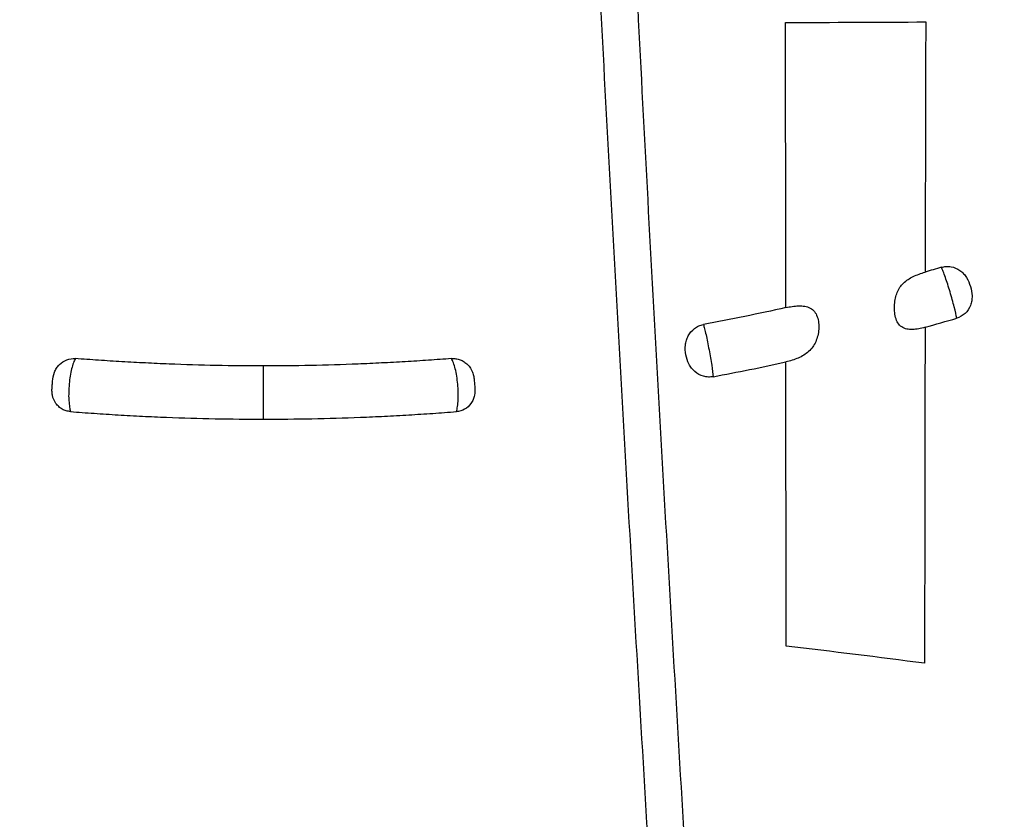
# Model space of a CAD drawing. Units: inches. Extents: x -18962 to -18255, y -16127 to -15415.
# Drawn here: x -18921 to -18919, y -16106 to -16104 of the extents above; entities that cross this region are included whole.
import ezdxf

# ---------------------------------------------------------------- set-up
doc = ezdxf.new("R2010")
doc.units = ezdxf.units.IN
doc.header["$MEASUREMENT"] = 0
doc.layers.add('0-EARTH', color=36, linetype='Continuous')
doc.layers.add('Viewport', color=3, linetype='Continuous', plot=False)

msp = doc.modelspace()

# ---------------------------------------------------------------- hatches: boundary and pattern name
at = {"layer": '0-EARTH'}
h = msp.add_hatch(dxfattribs=at)
h.set_pattern_fill('EARTH', color=256, scale=10, angle=45)
h.set_pattern_definition([(45, (-17807.548, -16001.9642), (2e-16, 3.535534), [2.5, -2.5]), (45, (-17808.211, -16001.3013), (2e-16, 3.535534), [2.5, -2.5]), (45, (-17808.874, -16000.6384), (2e-16, 3.535534), [2.5, -2.5]), (135, (-17808.874, -16000.1964), (-3.535534, 4e-16), [2.5, -2.5]), (135, (-17808.211, -15999.5335), (-3.535534, 4e-16), [2.5, -2.5]), (135, (-17807.548, -15998.8706), (-3.535534, 4e-16), [2.5, -2.5])])
edge = h.paths.add_edge_path()
edge.add_spline(control_points=[(-18952.3624, -16067.521), (-18952.5682, -16070.6076), (-18944.4952, -16069.359), (-18955.9491, -16087.2722), (-18944.9319, -16100.3435), (-18953.437, -16118.1493), (-18937.3022, -16116.386), (-18925.3023, -16123.3609), (-18899.914, -16117.0159), (-18870.4784, -16125.6016), (-18863.7764, -16123.1933), (-18863.9519, -16124.2578), (-18863.5032, -16121.1238), (-18863.2606, -16116.3518)], knot_values=[2.470359, 2.470359, 2.470359, 2.470359, 21.259616, 37.30058, 55.070975, 67.792447, 75.969532, 92.359248, 110.641, 149.380786, 169.476704, 190.31173, 197.157969, 197.157969, 197.157969, 197.157969], degree=3, periodic=0)
edge.add_spline(control_points=[(-18863.2606, -16116.3518), (-18863.3924, -16113.565)], knot_values=[78.463718, 78.463718, 84.295515, 84.295515], degree=1, periodic=0)
edge.add_line((-18863.3924, -16113.565), (-18943.6404, -16113.565))
edge.add_line((-18943.6404, -16113.565), (-18943.6404, -16071.8399))
edge.add_line((-18943.6404, -16071.8399), (-18943.6404, -16067.5006))
edge.add_line((-18943.6404, -16067.5006), (-18952.3624, -16067.521))

# ---------------------------------------------------------------- linework, layer by layer
at = {"color": 7, "linetype": 'Continuous', "lineweight": 25}
msp.add_line((-18920.5539, -16104.7692), (-18920.5539, -16104.637), dxfattribs=at)
for points, knots in [([(-18919.897, -16099.5742), (-18919.885, -16099.8876), (-18919.8727, -16100.2015), (-18919.8476, -16100.8301), (-18919.8348, -16101.1448), (-18919.8084, -16101.7751), (-18919.7949, -16102.0906), (-18919.7668, -16102.7226), (-18919.7521, -16103.0392), (-18919.7286, -16103.5152), (-18919.7205, -16103.6741), (-18919.7038, -16103.9918), (-18919.6953, -16104.1507), (-18919.6691, -16104.6276), (-18919.6509, -16104.9458), (-18919.6137, -16105.5823), (-18919.5946, -16105.9007), (-18919.5571, -16106.5376), (-18919.5385, -16106.856), (-18919.5209, -16107.1744)], [0, 0, 0, 0, 0.125, 0.125, 0.25, 0.25, 0.375, 0.375, 0.5, 0.5, 0.5625, 0.5625, 0.625, 0.625, 0.75, 0.75, 0.875, 0.875, 1, 1, 1, 1]), ([(-18919.4292, -16107.172), (-18919.4469, -16106.8543), (-18919.4655, -16106.5365), (-18919.5031, -16105.9009), (-18919.5221, -16105.5831), (-18919.559, -16104.9478), (-18919.577, -16104.6303), (-18919.6027, -16104.1543), (-18919.6111, -16103.9957), (-18919.6273, -16103.6786), (-18919.6352, -16103.5201), (-18919.6581, -16103.045), (-18919.6723, -16102.729), (-18919.6994, -16102.0982), (-18919.7124, -16101.7833), (-18919.7376, -16101.1543), (-18919.7499, -16100.8402), (-18919.7738, -16100.2128), (-18919.7855, -16099.8995), (-18919.797, -16099.5868)], [0, 0, 0, 0, 0.125, 0.125, 0.25, 0.25, 0.375, 0.375, 0.4375, 0.4375, 0.5, 0.5, 0.625, 0.625, 0.75, 0.75, 0.875, 0.875, 1, 1, 1, 1]), ([(-18918.8703, -16104.3922), (-18918.8664, -16104.3911), (-18918.8625, -16104.3904), (-18918.8545, -16104.39), (-18918.8504, -16104.3902), (-18918.8386, -16104.3922), (-18918.831, -16104.3954), (-18918.8211, -16104.4024), (-18918.8181, -16104.4051), (-18918.8126, -16104.411), (-18918.8102, -16104.4142), (-18918.8037, -16104.4245), (-18918.8007, -16104.4319), (-18918.796, -16104.4474), (-18918.7944, -16104.4552), (-18918.7941, -16104.4672), (-18918.7944, -16104.4713), (-18918.7957, -16104.4792), (-18918.7967, -16104.4831), (-18918.8011, -16104.4944), (-18918.8057, -16104.5012), (-18918.8175, -16104.5121), (-18918.8246, -16104.5162), (-18918.8324, -16104.5185)], [0, 0, 0, 0, 0.0625, 0.0625, 0.125, 0.125, 0.25, 0.25, 0.3125, 0.3125, 0.375, 0.375, 0.5, 0.5, 0.625, 0.625, 0.6875, 0.6875, 0.75, 0.75, 0.875, 0.875, 1, 1, 1, 1]), ([(-18918.8324, -16104.5185), (-18918.8335, -16104.5117), (-18918.8356, -16104.502), (-18918.8414, -16104.4792), (-18918.845, -16104.4661), (-18918.8527, -16104.4404), (-18918.8568, -16104.4279), (-18918.8624, -16104.4118), (-18918.8642, -16104.407), (-18918.8675, -16104.3986), (-18918.869, -16104.395), (-18918.8703, -16104.3922)], [0, 0, 0, 0, 0.25, 0.25, 0.5, 0.5, 0.75, 0.75, 0.875, 0.875, 1, 1, 1, 1]), ([(-18918.9109, -16104.5411), (-18918.9162, -16104.5426), (-18918.9214, -16104.5438), (-18918.9318, -16104.5457), (-18918.937, -16104.5463), (-18918.947, -16104.5466), (-18918.9518, -16104.5463), (-18918.961, -16104.5444), (-18918.9652, -16104.5428), (-18918.9727, -16104.5377), (-18918.9757, -16104.5345), (-18918.9808, -16104.5263), (-18918.9827, -16104.5216), (-18918.9854, -16104.5114), (-18918.9862, -16104.5061), (-18918.9869, -16104.4952), (-18918.9869, -16104.4897), (-18918.9862, -16104.4789), (-18918.9855, -16104.4737), (-18918.9833, -16104.4636), (-18918.9818, -16104.4588), (-18918.9782, -16104.4499), (-18918.9759, -16104.4457), (-18918.9707, -16104.438), (-18918.9677, -16104.4345), (-18918.961, -16104.428), (-18918.9572, -16104.4251), (-18918.9492, -16104.4197), (-18918.9449, -16104.4173), (-18918.9357, -16104.4129), (-18918.9309, -16104.4109), (-18918.921, -16104.4072), (-18918.9159, -16104.4055), (-18918.9107, -16104.404)], [0, 0, 0, 0, 0.0625, 0.0625, 0.125, 0.125, 0.1875, 0.1875, 0.25, 0.25, 0.3125, 0.3125, 0.375, 0.375, 0.4375, 0.4375, 0.5, 0.5, 0.5625, 0.5625, 0.625, 0.625, 0.6875, 0.6875, 0.75, 0.75, 0.8125, 0.8125, 0.875, 0.875, 0.9375, 0.9375, 1, 1, 1, 1]), ([(-18919.2567, -16104.4923), (-18919.2514, -16104.4911), (-18919.2461, -16104.4902), (-18919.2356, -16104.4887), (-18919.2302, -16104.4882), (-18919.2198, -16104.4879), (-18919.2147, -16104.4881), (-18919.2049, -16104.4898), (-18919.2004, -16104.4912), (-18919.1921, -16104.4955), (-18919.1886, -16104.4984), (-18919.1827, -16104.5057), (-18919.1804, -16104.5101), (-18919.177, -16104.5196), (-18919.176, -16104.5247), (-18919.1748, -16104.5353), (-18919.1747, -16104.5407), (-18919.1758, -16104.5569), (-18919.1783, -16104.5675), (-18919.1866, -16104.5862), (-18919.1926, -16104.5944), (-18919.2037, -16104.6044), (-18919.2078, -16104.6075), (-18919.2165, -16104.6129), (-18919.2211, -16104.6153), (-18919.2308, -16104.6195), (-18919.2358, -16104.6214), (-18919.2461, -16104.6247), (-18919.2513, -16104.6261), (-18919.2566, -16104.6272)], [0, 0, 0, 0, 0.0625, 0.0625, 0.125, 0.125, 0.1875, 0.1875, 0.25, 0.25, 0.3125, 0.3125, 0.375, 0.375, 0.4375, 0.4375, 0.5, 0.5, 0.625, 0.625, 0.75, 0.75, 0.8125, 0.8125, 0.875, 0.875, 0.9375, 0.9375, 1, 1, 1, 1]), ([(-18919.4371, -16104.6637), (-18919.4411, -16104.6644), (-18919.4451, -16104.6647), (-18919.4531, -16104.6643), (-18919.4572, -16104.6637), (-18919.4689, -16104.6604), (-18919.4762, -16104.6565), (-18919.4854, -16104.6486), (-18919.4882, -16104.6456), (-18919.4932, -16104.6392), (-18919.4953, -16104.6358), (-18919.501, -16104.625), (-18919.5034, -16104.6173), (-18919.5064, -16104.6013), (-18919.5068, -16104.5933), (-18919.5055, -16104.5813), (-18919.5047, -16104.5773), (-18919.5024, -16104.5696), (-18919.5009, -16104.5658), (-18919.4951, -16104.5551), (-18919.4899, -16104.5489), (-18919.4801, -16104.5415), (-18919.4766, -16104.5395), (-18919.4692, -16104.5362), (-18919.4653, -16104.535), (-18919.4613, -16104.5343)], [0, 0, 0, 0, 0.0625, 0.0625, 0.125, 0.125, 0.25, 0.25, 0.3125, 0.3125, 0.375, 0.375, 0.5, 0.5, 0.625, 0.625, 0.6875, 0.6875, 0.75, 0.75, 0.875, 0.875, 0.9375, 0.9375, 1, 1, 1, 1]), ([(-18919.4613, -16104.5343), (-18919.4604, -16104.5371), (-18919.4595, -16104.5407), (-18919.4573, -16104.5493), (-18919.4561, -16104.5543), (-18919.4537, -16104.5652), (-18919.4524, -16104.5712), (-18919.4499, -16104.5837), (-18919.4486, -16104.5902), (-18919.4449, -16104.6101), (-18919.4426, -16104.6234), (-18919.439, -16104.6468), (-18919.4377, -16104.6567), (-18919.4371, -16104.6637)], [0, 0, 0, 0, 0.125, 0.125, 0.25, 0.25, 0.375, 0.375, 0.5, 0.5, 0.75, 0.75, 1, 1, 1, 1]), ([(-18921.0775, -16104.6752), (-18921.0768, -16104.6675), (-18921.0757, -16104.66), (-18921.0715, -16104.6492), (-18921.0698, -16104.6458), (-18921.0658, -16104.6394), (-18921.0634, -16104.6365), (-18921.0555, -16104.6285), (-18921.0492, -16104.6244), (-18921.0355, -16104.6193), (-18921.0282, -16104.6183), (-18921.0208, -16104.6188)], [0, 0, 0, 0, 0.25, 0.25, 0.375, 0.375, 0.5, 0.5, 0.75, 0.75, 1, 1, 1, 1]), ([(-18921.0208, -16104.6188), (-18921.0226, -16104.6216), (-18921.0242, -16104.6252), (-18921.0274, -16104.6337), (-18921.0289, -16104.6388), (-18921.0316, -16104.6497), (-18921.0328, -16104.6558), (-18921.0349, -16104.6685), (-18921.0357, -16104.6751), (-18921.037, -16104.6886), (-18921.0374, -16104.6953), (-18921.0377, -16104.7086), (-18921.0377, -16104.7151), (-18921.0368, -16104.733), (-18921.0353, -16104.7432), (-18921.033, -16104.7504)], [0, 0, 0, 0, 0.125, 0.125, 0.25, 0.25, 0.375, 0.375, 0.5, 0.5, 0.625, 0.625, 0.75, 0.75, 1, 1, 1, 1]), ([(-18920.5539, -16104.637), (-18920.6321, -16104.637), (-18920.7103, -16104.6355), (-18920.8079, -16104.6316), (-18920.8274, -16104.6307), (-18920.8567, -16104.6292), (-18920.8664, -16104.6287), (-18920.8859, -16104.6278), (-18920.8957, -16104.6272), (-18920.9248, -16104.6255), (-18920.9441, -16104.6243), (-18920.9827, -16104.6216), (-18921.002, -16104.6203), (-18921.0208, -16104.6188)], [0, 0, 0, 0, 0.5, 0.5, 0.625, 0.625, 0.6875, 0.6875, 0.75, 0.75, 0.875, 0.875, 1, 1, 1, 1]), ([(-18920.087, -16104.6188), (-18920.1056, -16104.6202), (-18920.1248, -16104.6216), (-18920.1632, -16104.6242), (-18920.1825, -16104.6254), (-18920.2116, -16104.6272), (-18920.2213, -16104.6277), (-18920.2409, -16104.6287), (-18920.2506, -16104.6292), (-18920.28, -16104.6307), (-18920.2995, -16104.6316), (-18920.3973, -16104.6355), (-18920.4756, -16104.637), (-18920.5539, -16104.637)], [0, 0, 0, 0, 0.125, 0.125, 0.25, 0.25, 0.3125, 0.3125, 0.375, 0.375, 0.5, 0.5, 1, 1, 1, 1]), ([(-18920.087, -16104.6188), (-18920.0833, -16104.6185), (-18920.0797, -16104.6186), (-18920.0725, -16104.6196), (-18920.069, -16104.6205), (-18920.0621, -16104.623), (-18920.0589, -16104.6247), (-18920.0527, -16104.6287), (-18920.0497, -16104.631), (-18920.0419, -16104.6389), (-18920.0377, -16104.6455), (-18920.0336, -16104.6561), (-18920.0325, -16104.6598), (-18920.0311, -16104.6674), (-18920.0307, -16104.6712), (-18920.0303, -16104.675)], [0, 0, 0, 0, 0.125, 0.125, 0.25, 0.25, 0.375, 0.375, 0.5, 0.5, 0.75, 0.75, 0.875, 0.875, 1, 1, 1, 1]), ([(-18920.0748, -16104.7505), (-18920.0736, -16104.7469), (-18920.0727, -16104.7425), (-18920.0712, -16104.7326), (-18920.0707, -16104.7271), (-18920.0702, -16104.7151), (-18920.0701, -16104.7087), (-18920.0705, -16104.6956), (-18920.0709, -16104.6887), (-18920.0721, -16104.6754), (-18920.0729, -16104.6686), (-18920.075, -16104.6558), (-18920.0762, -16104.6498), (-18920.0789, -16104.6388), (-18920.0804, -16104.6337), (-18920.0836, -16104.6252), (-18920.0853, -16104.6216), (-18920.087, -16104.6188)], [0, 0, 0, 0, 0.125, 0.125, 0.25, 0.25, 0.375, 0.375, 0.5, 0.5, 0.625, 0.625, 0.75, 0.75, 0.875, 0.875, 1, 1, 1, 1]), ([(-18921.033, -16104.7504), (-18921.0367, -16104.7501), (-18921.0402, -16104.7495), (-18921.047, -16104.7475), (-18921.0504, -16104.7461), (-18921.0566, -16104.7426), (-18921.0595, -16104.7405), (-18921.0648, -16104.7357), (-18921.0673, -16104.733), (-18921.0735, -16104.7242), (-18921.0765, -16104.7172), (-18921.0786, -16104.7061), (-18921.079, -16104.7023), (-18921.0791, -16104.6948), (-18921.0789, -16104.691), (-18921.0785, -16104.6872)], [0, 0, 0, 0, 0.125, 0.125, 0.25, 0.25, 0.375, 0.375, 0.5, 0.5, 0.75, 0.75, 0.875, 0.875, 1, 1, 1, 1]), ([(-18920.0292, -16104.6873), (-18920.0286, -16104.6949), (-18920.0284, -16104.7024), (-18920.0306, -16104.7136), (-18920.0317, -16104.7171), (-18920.0345, -16104.7239), (-18920.0364, -16104.7272), (-18920.0427, -16104.736), (-18920.0481, -16104.7409), (-18920.0605, -16104.7478), (-18920.0675, -16104.7499), (-18920.0748, -16104.7505)], [0, 0, 0, 0, 0.25, 0.25, 0.375, 0.375, 0.5, 0.5, 0.75, 0.75, 1, 1, 1, 1]), ([(-18921.033, -16104.7504), (-18921.0138, -16104.7519), (-18920.9939, -16104.7533), (-18920.9543, -16104.756), (-18920.9344, -16104.7573), (-18920.9045, -16104.7591), (-18920.8945, -16104.7596), (-18920.8745, -16104.7608), (-18920.8645, -16104.7614), (-18920.8345, -16104.7628), (-18920.8145, -16104.7636), (-18920.7143, -16104.7676), (-18920.6341, -16104.7692), (-18920.5539, -16104.7692)], [0, 0, 0, 0, 0.125, 0.125, 0.25, 0.25, 0.3125, 0.3125, 0.375, 0.375, 0.5, 0.5, 1, 1, 1, 1]), ([(-18920.5539, -16104.7692), (-18920.4737, -16104.7692), (-18920.3934, -16104.7676), (-18920.2932, -16104.7636), (-18920.2732, -16104.7628), (-18920.2431, -16104.7614), (-18920.2331, -16104.7608), (-18920.2131, -16104.7596), (-18920.2031, -16104.7591), (-18920.1732, -16104.7573), (-18920.1534, -16104.756), (-18920.1138, -16104.7534), (-18920.094, -16104.7519), (-18920.0748, -16104.7505)], [0, 0, 0, 0, 0.5, 0.5, 0.625, 0.625, 0.6875, 0.6875, 0.75, 0.75, 0.875, 0.875, 1, 1, 1, 1])]:
    msp.add_open_spline(points, degree=3, knots=knots, dxfattribs=at)
for points in [[(-18919.2574, -16103.7846), (-18919.1413, -16103.7841), (-18919.0253, -16103.7836), (-18918.9093, -16103.783)], [(-18919.2567, -16104.4923), (-18919.2569, -16104.2562), (-18919.2571, -16104.0203), (-18919.2574, -16103.7846)], [(-18918.9093, -16103.783), (-18918.9098, -16103.9899), (-18918.9103, -16104.1969), (-18918.9107, -16104.404)], [(-18918.8703, -16104.3922), (-18918.8837, -16104.3962), (-18918.8972, -16104.4001), (-18918.9107, -16104.404)], [(-18919.2567, -16104.4923), (-18919.3246, -16104.5075), (-18919.3928, -16104.5215), (-18919.4613, -16104.5343)], [(-18918.9109, -16104.5411), (-18918.8847, -16104.5338), (-18918.8585, -16104.5262), (-18918.8324, -16104.5185)], [(-18918.9109, -16104.5411), (-18918.9114, -16104.8191), (-18918.9118, -16105.0972), (-18918.9121, -16105.3753)], [(-18919.4371, -16104.6637), (-18919.3767, -16104.6524), (-18919.3165, -16104.6403), (-18919.2566, -16104.6272)], [(-18919.2559, -16105.3329), (-18919.2561, -16105.0976), (-18919.2563, -16104.8623), (-18919.2566, -16104.6272)], [(-18921.0785, -16104.6872), (-18921.0782, -16104.6833), (-18921.0778, -16104.6789), (-18921.0775, -16104.6752)], [(-18920.0303, -16104.675), (-18920.03, -16104.6788), (-18920.0296, -16104.6834), (-18920.0292, -16104.6873)], [(-18918.9121, -16105.3753), (-18919.0265, -16105.3602), (-18919.1411, -16105.3459), (-18919.2559, -16105.3329)]]:
    msp.add_open_spline(points, degree=3, dxfattribs=at)
at = {"layer": 'Viewport', "linetype": 'Continuous'}
for points, weights, knots in [([(-18920.5536, -16107.5753), (-18914.9373, -16107.6275), (-18909.3208, -16107.5914), (-18903.7056, -16107.4671), (-18903.686, -16107.4548), (-18903.6664, -16107.4424), (-18903.6467, -16107.43), (-18903.6374, -16107.414), (-18903.6281, -16107.398), (-18903.6189, -16107.382), (-18903.6012, -16107.2557), (-18903.5836, -16107.1294), (-18903.566, -16107.0031), (-18903.5663, -16106.9483), (-18903.5667, -16106.8935), (-18903.5671, -16106.8386), (-18903.8204, -16106.8388), (-18904.0738, -16106.8389), (-18904.3271, -16106.839), (-18904.3539, -16106.8245), (-18904.3808, -16106.8099), (-18904.4076, -16106.7954), (-18904.4143, -16106.7763), (-18904.421, -16106.7572), (-18904.4277, -16106.7381), (-18904.4277, -16106.6966), (-18904.4277, -16106.6552), (-18904.4277, -16106.6137), (-18904.4317, -16106.6016), (-18904.4356, -16106.5895), (-18904.4396, -16106.5774), (-18904.4538, -16106.5718), (-18904.4679, -16106.5662), (-18904.4821, -16106.5606), (-18904.6817, -16106.5587), (-18904.8812, -16106.5569), (-18905.0808, -16106.555), (-18905.1059, -16106.5357), (-18905.131, -16106.5164), (-18905.1561, -16106.4971), (-18905.2502, -16106.0326), (-18905.3442, -16105.5682), (-18905.4383, -16105.1037), (-18905.4324, -16105.079), (-18905.4265, -16105.0543), (-18905.4205, -16105.0296), (-18905.154, -16104.5679), (-18904.8874, -16104.1062), (-18904.6208, -16103.6445), (-18904.6111, -16103.6277), (-18904.6061, -16103.6089), (-18904.6061, -16103.5895), (-18904.6061, -16103.4451), (-18904.6061, -16103.3007), (-18904.6061, -16103.1563), (-18904.6061, -16103.1267), (-18904.6174, -16103.0994), (-18904.6383, -16103.0785), (-18904.6592, -16103.0576), (-18904.6865, -16103.0463), (-18904.7161, -16103.0463), (-18904.7328, -16103.0463), (-18904.7495, -16103.0463), (-18904.7661, -16103.0463), (-18904.7957, -16103.0463), (-18904.823, -16103.0576), (-18904.8439, -16103.0785), (-18904.8648, -16103.0994), (-18904.8761, -16103.1267), (-18904.8761, -16103.1563), (-18904.8761, -16103.1736), (-18904.8761, -16103.1909), (-18904.8761, -16103.2083), (-18904.8761, -16103.2472), (-18904.8915, -16103.283), (-18904.9197, -16103.3098), (-18904.948, -16103.3366), (-18904.9845, -16103.3501), (-18905.0234, -16103.348), (-18905.2775, -16103.3347), (-18905.5315, -16103.3214), (-18905.7881, -16103.308), (-18905.7907, -16103.3078), (-18905.7932, -16103.3077), (-18905.817, -16103.3065), (-18905.8391, -16103.2958), (-18905.8645, -16103.2682), (-18905.8716, -16103.2553), (-18905.8753, -16103.2416), (-18905.8773, -16103.2413), (-18905.8793, -16103.241), (-18905.8813, -16103.2406), (-18906.7447, -16099.6742), (-18908.7582, -16096.6065), (-18911.6868, -16094.3955), (-18914.2172, -16092.3349), (-18917.2905, -16091.2377), (-18920.5538, -16091.2298), (-18923.817, -16091.2377), (-18926.8903, -16092.3349), (-18929.4207, -16094.3955), (-18932.3493, -16096.6065), (-18934.3628, -16099.6742), (-18935.2262, -16103.2406), (-18935.2282, -16103.241), (-18935.2302, -16103.2413), (-18935.2322, -16103.2416), (-18935.2359, -16103.2553), (-18935.2431, -16103.2682), (-18935.2684, -16103.2958), (-18935.2905, -16103.3065), (-18935.3143, -16103.3077), (-18935.3168, -16103.3078), (-18935.3194, -16103.308), (-18935.576, -16103.3214), (-18935.8301, -16103.3347), (-18936.0841, -16103.348), (-18936.123, -16103.3501), (-18936.1595, -16103.3366), (-18936.1878, -16103.3098), (-18936.216, -16103.283), (-18936.2314, -16103.2472), (-18936.2314, -16103.2083), (-18936.2314, -16103.1909), (-18936.2314, -16103.1736), (-18936.2314, -16103.1563), (-18936.2314, -16103.1267), (-18936.2427, -16103.0994), (-18936.2636, -16103.0785), (-18936.2845, -16103.0576), (-18936.3118, -16103.0463), (-18936.3414, -16103.0463), (-18936.3581, -16103.0463), (-18936.3747, -16103.0463), (-18936.3914, -16103.0463), (-18936.421, -16103.0463), (-18936.4483, -16103.0576), (-18936.4692, -16103.0785), (-18936.4901, -16103.0994), (-18936.5014, -16103.1267), (-18936.5014, -16103.1563), (-18936.5014, -16103.3007), (-18936.5014, -16103.4451), (-18936.5014, -16103.5895), (-18936.5014, -16103.6089), (-18936.4964, -16103.6277), (-18936.4867, -16103.6445), (-18936.2201, -16104.1062), (-18935.9535, -16104.5679), (-18935.687, -16105.0296), (-18935.681, -16105.0543), (-18935.6751, -16105.079), (-18935.6692, -16105.1037), (-18935.7633, -16105.5682), (-18935.8573, -16106.0326), (-18935.9514, -16106.4971), (-18935.9765, -16106.5164), (-18936.0016, -16106.5357), (-18936.0267, -16106.555), (-18936.2263, -16106.5569), (-18936.4258, -16106.5587), (-18936.6254, -16106.5606), (-18936.6396, -16106.5662), (-18936.6537, -16106.5718), (-18936.6679, -16106.5774), (-18936.6719, -16106.5895), (-18936.6758, -16106.6016), (-18936.6798, -16106.6137), (-18936.6798, -16106.6552), (-18936.6798, -16106.6966), (-18936.6798, -16106.7381), (-18936.6865, -16106.7572), (-18936.6932, -16106.7763), (-18936.6999, -16106.7954), (-18936.7267, -16106.8099), (-18936.7536, -16106.8245), (-18936.7804, -16106.839), (-18937.0338, -16106.8389), (-18937.2871, -16106.8388), (-18937.5405, -16106.8386), (-18937.5408, -16106.8935), (-18937.5412, -16106.9483), (-18937.5415, -16107.0031), (-18937.5239, -16107.1294), (-18937.5063, -16107.2557), (-18937.4886, -16107.382), (-18937.4794, -16107.398), (-18937.4701, -16107.414), (-18937.4608, -16107.43), (-18937.4412, -16107.4424), (-18937.4215, -16107.4548), (-18937.4019, -16107.4671), (-18931.7867, -16107.5914), (-18926.1702, -16107.6275), (-18920.5539, -16107.5753)], [1, 0.999917723532, 0.999917723532, 1, 1, 1, 1, 1, 1, 1, 1, 1, 1, 1, 1, 1, 1, 1, 1, 1, 1, 1, 1, 1, 1, 1, 1, 1, 1, 1, 1, 1, 1, 1, 1, 1, 1, 1, 1, 1, 1, 1, 1, 1, 1, 1, 1, 1, 1, 0.977283663414, 0.977283663414, 1, 1, 1, 1, 0.949246369932, 0.949246369932, 1, 0.949246369932, 0.949246369932, 1, 1, 1, 1, 0.949246369932, 0.949246369932, 1, 0.949246369932, 0.949246369932, 1, 1, 1, 1, 0.945853332879, 0.945853332879, 1, 0.945853332879, 0.945853332879, 1, 1, 1, 1, 1, 1, 1, 1, 1, 1, 1, 1, 1, 1, 0.961099932924, 0.961099932924, 1, 0.961725591378, 0.961725591378, 1, 0.961725591378, 0.961725591378, 1, 0.961099932924, 0.961099932924, 1, 1, 1, 1, 1, 1, 1, 1, 1, 1, 1, 1, 1, 1, 0.945853332879, 0.945853332879, 1, 0.945853332879, 0.945853332879, 1, 1, 1, 1, 0.949246369932, 0.949246369932, 1, 0.949246369932, 0.949246369932, 1, 1, 1, 1, 0.949246369932, 0.949246369932, 1, 0.949246369932, 0.949246369932, 1, 1, 1, 1, 0.977283663414, 0.977283663414, 1, 1, 1, 1, 1, 1, 1, 1, 1, 1, 1, 1, 1, 1, 1, 1, 1, 1, 1, 1, 1, 1, 1, 1, 1, 1, 1, 1, 1, 1, 1, 1, 1, 1, 1, 1, 1, 1, 1, 1, 1, 1, 1, 1, 1, 1, 0.999917723532, 0.999917723532, 1], [0, 0, 0, 0, 0.031422, 0.031422, 0.031422, 1.031422, 1.031422, 1.031422, 2.031422, 2.031422, 2.031422, 3.031422, 3.031422, 3.031422, 4.031422, 4.031422, 4.031422, 5.031422, 5.031422, 5.031422, 6.031422, 6.031422, 6.031422, 7.031422, 7.031422, 7.031422, 8.031422, 8.031422, 8.031422, 9.031422, 9.031422, 9.031422, 10.031422, 10.031422, 10.031422, 11.031422, 11.031422, 11.031422, 12.031422, 12.031422, 12.031422, 13.031422, 13.031422, 13.031422, 14.031422, 14.031422, 14.031422, 15.031422, 15.031422, 15.031422, 15.555023, 15.555023, 15.555023, 16.555023, 16.555023, 16.555023, 17.340474, 17.340474, 17.340474, 18.125924, 18.125924, 18.125924, 19.125924, 19.125924, 19.125924, 19.911374, 19.911374, 19.911374, 20.696824, 20.696824, 20.696824, 21.696824, 21.696824, 21.696824, 22.508459, 22.508459, 22.508459, 23.320094, 23.320094, 23.320094, 24.310094, 24.310094, 24.320094, 24.320094, 24.320094, 24.941234, 24.941234, 25.320094, 25.320094, 25.320094, 26.320094, 26.320094, 26.320094, 27.006689, 27.006689, 27.006689, 27.687686, 27.687686, 27.687686, 28.368682, 28.368682, 28.368682, 29.055277, 29.055277, 29.055277, 30.055277, 30.055277, 30.055277, 30.434137, 30.434137, 31.055277, 31.055277, 31.055277, 31.065277, 31.065277, 32.055277, 32.055277, 32.055277, 32.866912, 32.866912, 32.866912, 33.678547, 33.678547, 33.678547, 34.678547, 34.678547, 34.678547, 35.463997, 35.463997, 35.463997, 36.249447, 36.249447, 36.249447, 37.249447, 37.249447, 37.249447, 38.034898, 38.034898, 38.034898, 38.820348, 38.820348, 38.820348, 39.820348, 39.820348, 39.820348, 40.343949, 40.343949, 40.343949, 41.343949, 41.343949, 41.343949, 42.343949, 42.343949, 42.343949, 43.343949, 43.343949, 43.343949, 44.343949, 44.343949, 44.343949, 45.343949, 45.343949, 45.343949, 46.343949, 46.343949, 46.343949, 47.343949, 47.343949, 47.343949, 48.343949, 48.343949, 48.343949, 49.343949, 49.343949, 49.343949, 50.343949, 50.343949, 50.343949, 51.343949, 51.343949, 51.343949, 52.343949, 52.343949, 52.343949, 53.343949, 53.343949, 53.343949, 54.343949, 54.343949, 54.343949, 55.343949, 55.343949, 55.343949, 55.375371, 55.375371, 55.375371, 55.375371]), ([(-18903.7052, -16107.467), (-18903.6856, -16107.4547), (-18903.6661, -16107.4423), (-18903.6466, -16107.43), (-18903.6373, -16107.414), (-18903.628, -16107.398), (-18903.6187, -16107.382), (-18903.6011, -16107.2557), (-18903.5834, -16107.1294), (-18903.5658, -16107.0031), (-18903.5662, -16106.9483), (-18903.5665, -16106.8935), (-18903.5669, -16106.8386), (-18903.8202, -16106.8388), (-18904.0736, -16106.8389), (-18904.3269, -16106.839), (-18904.3538, -16106.8245), (-18904.3806, -16106.8099), (-18904.4074, -16106.7954), (-18904.4141, -16106.7763), (-18904.4208, -16106.7572), (-18904.4275, -16106.7381), (-18904.4275, -16106.6966), (-18904.4275, -16106.6552), (-18904.4275, -16106.6137), (-18904.4315, -16106.6016), (-18904.4355, -16106.5895), (-18904.4395, -16106.5774), (-18904.4536, -16106.5718), (-18904.4678, -16106.5662), (-18904.4819, -16106.5606), (-18904.6815, -16106.5587), (-18904.8811, -16106.5569), (-18905.0806, -16106.555), (-18905.1057, -16106.5357), (-18905.1308, -16106.5164), (-18905.1559, -16106.4971), (-18905.25, -16106.0326), (-18905.3441, -16105.5682), (-18905.4381, -16105.1037), (-18905.4322, -16105.079), (-18905.4263, -16105.0543), (-18905.4204, -16105.0296), (-18905.1538, -16104.5679), (-18904.8872, -16104.1062), (-18904.6207, -16103.6445), (-18904.611, -16103.6277), (-18904.6059, -16103.6089), (-18904.6059, -16103.5895), (-18904.6059, -16103.4451), (-18904.6059, -16103.3007), (-18904.6059, -16103.1563), (-18904.6059, -16103.1267), (-18904.6173, -16103.0994), (-18904.6382, -16103.0785), (-18904.6591, -16103.0576), (-18904.6864, -16103.0463), (-18904.7159, -16103.0463), (-18904.7326, -16103.0463), (-18904.7493, -16103.0463), (-18904.766, -16103.0463), (-18904.7955, -16103.0463), (-18904.8228, -16103.0576), (-18904.8437, -16103.0785), (-18904.8646, -16103.0994), (-18904.8759, -16103.1267), (-18904.8759, -16103.1563), (-18904.8759, -16103.1736), (-18904.8759, -16103.1909), (-18904.8759, -16103.2083), (-18904.8759, -16103.2472), (-18904.8913, -16103.283), (-18904.9196, -16103.3098), (-18904.9478, -16103.3366), (-18904.9844, -16103.3501), (-18905.0232, -16103.348), (-18905.2773, -16103.3347), (-18905.5313, -16103.3214), (-18905.7879, -16103.308), (-18905.7905, -16103.3078), (-18905.7931, -16103.3077), (-18905.8168, -16103.3065), (-18905.8389, -16103.2958), (-18905.8643, -16103.2682), (-18905.8714, -16103.2553), (-18905.8752, -16103.2416), (-18905.8772, -16103.2413), (-18905.8792, -16103.241), (-18905.8812, -16103.2406), (-18906.7446, -16099.6742), (-18908.758, -16096.6065), (-18911.6866, -16094.3955), (-18914.217, -16092.3349), (-18917.2903, -16091.2377), (-18920.5536, -16091.2298), (-18923.8169, -16091.2377), (-18926.8902, -16092.3349), (-18929.4206, -16094.3955), (-18932.3491, -16096.6065), (-18934.3626, -16099.6742), (-18935.226, -16103.2406), (-18935.228, -16103.241), (-18935.23, -16103.2413), (-18935.232, -16103.2416), (-18935.2358, -16103.2553), (-18935.2429, -16103.2682), (-18935.2682, -16103.2958), (-18935.2904, -16103.3065), (-18935.3141, -16103.3077), (-18935.3167, -16103.3078), (-18935.3192, -16103.308), (-18935.5758, -16103.3214), (-18935.8299, -16103.3347), (-18936.0839, -16103.348), (-18936.1228, -16103.3501), (-18936.1594, -16103.3366), (-18936.1876, -16103.3098), (-18936.2159, -16103.283), (-18936.2312, -16103.2472), (-18936.2312, -16103.2083), (-18936.2312, -16103.1909), (-18936.2312, -16103.1736), (-18936.2312, -16103.1563), (-18936.2312, -16103.1267), (-18936.2425, -16103.0994), (-18936.2634, -16103.0785), (-18936.2843, -16103.0576), (-18936.3117, -16103.0463), (-18936.3412, -16103.0463), (-18936.3579, -16103.0463), (-18936.3746, -16103.0463), (-18936.3912, -16103.0463), (-18936.4208, -16103.0463), (-18936.4481, -16103.0576), (-18936.469, -16103.0785), (-18936.4899, -16103.0994), (-18936.5012, -16103.1267), (-18936.5012, -16103.1563), (-18936.5012, -16103.3007), (-18936.5012, -16103.4451), (-18936.5012, -16103.5895), (-18936.5012, -16103.6089), (-18936.4962, -16103.6277), (-18936.4865, -16103.6445), (-18936.2199, -16104.1062), (-18935.9534, -16104.5679), (-18935.6868, -16105.0296), (-18935.6809, -16105.0543), (-18935.675, -16105.079), (-18935.669, -16105.1037), (-18935.7631, -16105.5682), (-18935.8572, -16106.0326), (-18935.9512, -16106.4971), (-18935.9763, -16106.5164), (-18936.0015, -16106.5357), (-18936.0266, -16106.555), (-18936.2261, -16106.5569), (-18936.4257, -16106.5587), (-18936.6252, -16106.5606), (-18936.6394, -16106.5662), (-18936.6536, -16106.5718), (-18936.6677, -16106.5774), (-18936.6717, -16106.5895), (-18936.6757, -16106.6016), (-18936.6796, -16106.6137), (-18936.6796, -16106.6552), (-18936.6796, -16106.6966), (-18936.6796, -16106.7381), (-18936.6863, -16106.7572), (-18936.693, -16106.7763), (-18936.6997, -16106.7954), (-18936.7266, -16106.8099), (-18936.7534, -16106.8245), (-18936.7802, -16106.839), (-18937.0336, -16106.8389), (-18937.2869, -16106.8388), (-18937.5403, -16106.8386), (-18937.5406, -16106.8935), (-18937.541, -16106.9483), (-18937.5414, -16107.0031), (-18937.5237, -16107.1294), (-18937.5061, -16107.2557), (-18937.4885, -16107.382), (-18937.4792, -16107.398), (-18937.4699, -16107.414), (-18937.4606, -16107.43), (-18937.441, -16107.4424), (-18937.4214, -16107.4548), (-18937.4017, -16107.4671)], [1, 1, 1, 1, 1, 1, 1, 1, 1, 1, 1, 1, 1, 1, 1, 1, 1, 1, 1, 1, 1, 1, 1, 1, 1, 1, 1, 1, 1, 1, 1, 1, 1, 1, 1, 1, 1, 1, 1, 1, 1, 1, 1, 1, 1, 1, 0.977283663414, 0.977283663414, 1, 1, 1, 1, 0.949246369932, 0.949246369932, 1, 0.949246369932, 0.949246369932, 1, 1, 1, 1, 0.949246369932, 0.949246369932, 1, 0.949246369932, 0.949246369932, 1, 1, 1, 1, 0.945853332879, 0.945853332879, 1, 0.945853332879, 0.945853332879, 1, 1, 1, 1, 1, 1, 1, 1, 1, 1, 1, 1, 1, 1, 0.961099932924, 0.961099932924, 1, 0.961725591378, 0.961725591378, 1, 0.961725591378, 0.961725591378, 1, 0.961099932924, 0.961099932924, 1, 1, 1, 1, 1, 1, 1, 1, 1, 1, 1, 1, 1, 1, 0.945853332879, 0.945853332879, 1, 0.945853332879, 0.945853332879, 1, 1, 1, 1, 0.949246369932, 0.949246369932, 1, 0.949246369932, 0.949246369932, 1, 1, 1, 1, 0.949246369932, 0.949246369932, 1, 0.949246369932, 0.949246369932, 1, 1, 1, 1, 0.977283663414, 0.977283663414, 1, 1, 1, 1, 1, 1, 1, 1, 1, 1, 1, 1, 1, 1, 1, 1, 1, 1, 1, 1, 1, 1, 1, 1, 1, 1, 1, 1, 1, 1, 1, 1, 1, 1, 1, 1, 1, 1, 1, 1, 1, 1, 1, 1, 1, 1], [0.036351, 0.036351, 0.036351, 0.036351, 1.031422, 1.031422, 1.031422, 2.031422, 2.031422, 2.031422, 3.031422, 3.031422, 3.031422, 4.031422, 4.031422, 4.031422, 5.031422, 5.031422, 5.031422, 6.031422, 6.031422, 6.031422, 7.031422, 7.031422, 7.031422, 8.031422, 8.031422, 8.031422, 9.031422, 9.031422, 9.031422, 10.031422, 10.031422, 10.031422, 11.031422, 11.031422, 11.031422, 12.031422, 12.031422, 12.031422, 13.031422, 13.031422, 13.031422, 14.031422, 14.031422, 14.031422, 15.031422, 15.031422, 15.031422, 15.555023, 15.555023, 15.555023, 16.555023, 16.555023, 16.555023, 17.340474, 17.340474, 17.340474, 18.125924, 18.125924, 18.125924, 19.125924, 19.125924, 19.125924, 19.911374, 19.911374, 19.911374, 20.696824, 20.696824, 20.696824, 21.696824, 21.696824, 21.696824, 22.508459, 22.508459, 22.508459, 23.320094, 23.320094, 23.320094, 24.310094, 24.310094, 24.320094, 24.320094, 24.320094, 24.941234, 24.941234, 25.320094, 25.320094, 25.320094, 26.320094, 26.320094, 26.320094, 27.006689, 27.006689, 27.006689, 27.687686, 27.687686, 27.687686, 28.368682, 28.368682, 28.368682, 29.055277, 29.055277, 29.055277, 30.055277, 30.055277, 30.055277, 30.434137, 30.434137, 31.055277, 31.055277, 31.055277, 31.065277, 31.065277, 32.055277, 32.055277, 32.055277, 32.866912, 32.866912, 32.866912, 33.678547, 33.678547, 33.678547, 34.678547, 34.678547, 34.678547, 35.463997, 35.463997, 35.463997, 36.249447, 36.249447, 36.249447, 37.249447, 37.249447, 37.249447, 38.034898, 38.034898, 38.034898, 38.820348, 38.820348, 38.820348, 39.820348, 39.820348, 39.820348, 40.343949, 40.343949, 40.343949, 41.343949, 41.343949, 41.343949, 42.343949, 42.343949, 42.343949, 43.343949, 43.343949, 43.343949, 44.343949, 44.343949, 44.343949, 45.343949, 45.343949, 45.343949, 46.343949, 46.343949, 46.343949, 47.343949, 47.343949, 47.343949, 48.343949, 48.343949, 48.343949, 49.343949, 49.343949, 49.343949, 50.343949, 50.343949, 50.343949, 51.343949, 51.343949, 51.343949, 52.343949, 52.343949, 52.343949, 53.343949, 53.343949, 53.343949, 54.343949, 54.343949, 54.343949, 55.343814, 55.343814, 55.343814, 55.343814])]:
    msp.add_rational_spline(points, weights, degree=3, knots=knots, dxfattribs=at)

doc.saveas('drawing.dxf')
